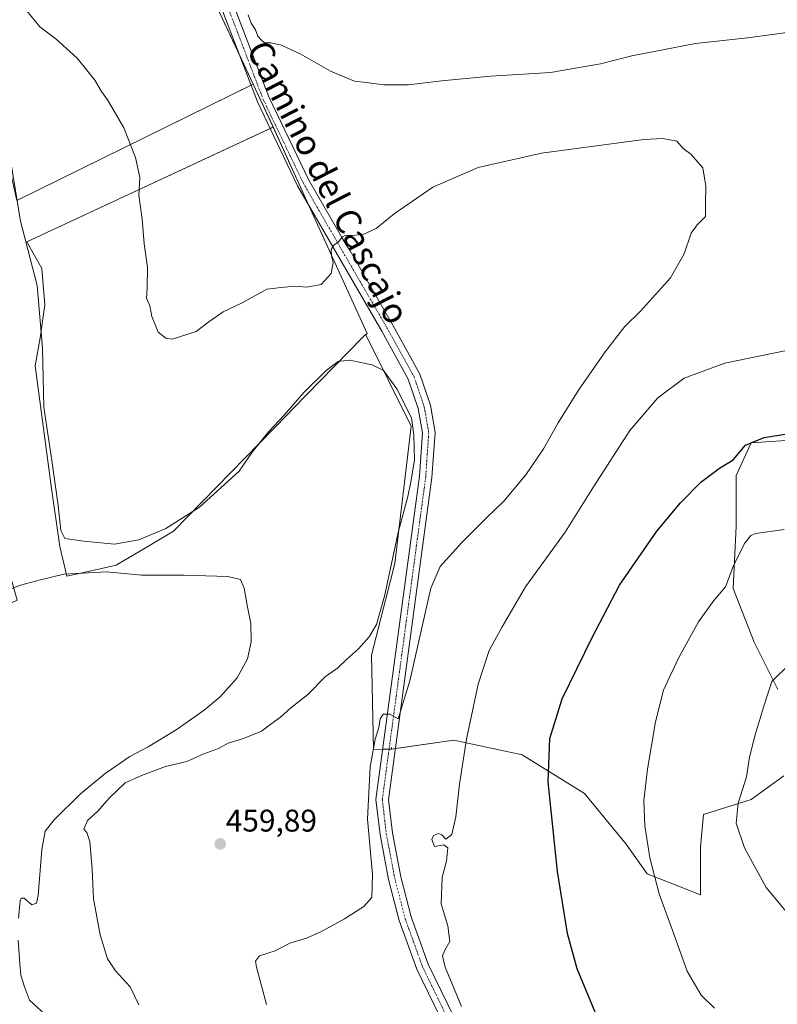
# Model space of a CAD drawing. Units: metres. Extents: x 559835 to 563294, y 4710184 to 4712527.
# Drawn here: x 560230 to 560472, y 4710394 to 4710709 of the extents above; entities that cross this region are included whole.
import ezdxf
from ezdxf.enums import TextEntityAlignment as Align

# ---------------------------------------------------------------- set-up
doc = ezdxf.new("R2010")
doc.units = ezdxf.units.M
doc.header["$MEASUREMENT"] = 0
doc.linetypes.add('TRAZO_Y_PUNTO', pattern=[1, 0.5, -0.25, 0, -0.25])
for name, color, linetype, lineweight in [('Carátula', 7, 'Continuous', 5), ('Cultivos herbáceos CxS', 92, 'Continuous', 0), ('Cultivos leñosos', 92, 'Continuous', 0), ('Cultivos leñosos CxS', 92, 'Continuous', 0), ('Curva de nivel maestra', 36, 'Continuous', 30), ('Curva de nivel normal', 36, 'Continuous', 0), ('Pista no pavimentada', 254, 'Continuous', 13), ('Pista no pavimentada Cxs', 254, 'Continuous', 0), ('Pista pavimentada eje', 135, 'TRAZO_Y_PUNTO', 0), ('Punto de cota en terreno', 7, 'Continuous', 0), ('Rótulo de punto de cota en terreno', 19, 'Continuous', 0), ('Texto cartográfico', 19, 'Continuous', 0)]:
    doc.layers.add(name, color=color, linetype=linetype, lineweight=lineweight)
doc.styles.add('Arial', font='txt', dxfattribs={"height": 0.2})

# ---------------------------------------------------------------- blocks, each defined once
blk = doc.blocks.new('*U150')
at = {"layer": 'Cultivos herbáceos CxS', "color": 92, "linetype": 'Continuous', "lineweight": 0}
for points in [[(560228.79, 4710651.32, 460.08), (560304.36, 4710688.49, 467.81), (560310.78, 4710674.8, 467.26), (560231.96, 4710638.09, 460.02), (560236.73, 4710629.62, 460.87), (560237.78, 4710617.98, 460.36), (560236.2, 4710607.4, 459.53), (560234.61, 4710598.4, 459.06), (560239.9, 4710559.24, 459.19), (560242.55, 4710540.72, 458.27), (560244.78, 4710531.16, 454.75), (560253.55, 4710533.11, 454.89), (560260.59, 4710534.68, 455.7), (560270.14, 4710540.38, 457.8), (560278.92, 4710545.62, 458.47), (560315.5, 4710583.11, 459.28), (560316.82, 4710584.47, 459.31), (560339.45, 4710607.66, 461.11), (560340.25, 4710608.48, 461.28), (560340.32, 4710608.35, 461.26), (560354.9, 4710579.19, 459.6), (560349.62, 4710535.26, 460.31), (560342.21, 4710505.98, 462.1), (560342.79, 4710475.77, 464.48), (560348.5, 4710475.94, 465.58), (560348.53, 4710476.47, 465.55), (560348.53, 4710475.94, 465.59), (560368.48, 4710478.79, 469.42), (560390.34, 4710474.04, 473.37), (560410.3, 4710461.68, 477.09), (560423.61, 4710445.53, 478.96), (560430.26, 4710436.02, 479.62), (560447.37, 4710429.37, 481.94), (560447.37, 4710444.58, 482.89), (560448.32, 4710455.03, 483.17), (560463.52, 4710459.78, 485.49), (560473.98, 4710467.39, 487.55)], [(560472.08, 4710494.95, 485.53), (560464.48, 4710510.15, 483.4), (560457.82, 4710527.26, 480.65), (560458.77, 4710547.22, 477.97), (560458.78, 4710563.38, 476), (560463.53, 4710573.83, 475.11), (560477.78, 4710574.78, 476.04)]]:
    blk.add_polyline3d(points, dxfattribs=at)
blk = doc.blocks.new('*U152')
at = {"layer": 'Cultivos leñosos CxS', "color": 92, "linetype": 'Continuous', "lineweight": 0}
blk.add_polyline3d([(560292.75, 4710713.25, 468.35), (560304.36, 4710688.49, 467.81), (560228.79, 4710651.32, 460.08)], dxfattribs=at)
blk.add_polyline3d([(560340.82, 4710608.74, 461.35), (560340.32, 4710608.35, 461.26), (560340.25, 4710608.48, 461.28), (560339.45, 4710607.66, 461.11), (560316.82, 4710584.47, 459.31), (560315.5, 4710583.11, 459.28), (560278.92, 4710545.62, 458.47), (560270.14, 4710540.38, 457.8), (560260.59, 4710534.68, 455.7), (560253.55, 4710533.11, 454.89), (560244.78, 4710531.16, 454.75), (560242.55, 4710540.72, 458.27), (560239.9, 4710559.24, 459.19), (560234.61, 4710598.4, 459.06), (560236.2, 4710607.4, 459.53), (560237.78, 4710617.98, 460.36), (560236.73, 4710629.62, 460.87), (560231.96, 4710638.09, 460.02), (560310.78, 4710674.8, 467.26), (560340.82, 4710608.74, 461.35)], close=True, dxfattribs=at)
blk = doc.blocks.new('*U170')
at = {"layer": 'Curva de nivel normal', "color": 36, "linetype": 'Continuous', "lineweight": 0}
for points in [[(560302.79, 4710710.71, 470), (560303.75, 4710707.99, 470), (560305.06, 4710705.84, 470), (560305.86, 4710703.87, 470), (560306.82, 4710702.81, 470), (560307.95, 4710701.69, 470), (560310.1, 4710701.67, 470), (560313.4, 4710700.96, 470), (560315.61, 4710699.87, 470), (560319.4, 4710698.24, 470), (560329.1, 4710692.68, 470), (560336.77, 4710689.47, 470), (560340.44, 4710688.98, 470), (560346.1, 4710688.28, 470), (560354.05, 4710688.24, 470), (560364.56, 4710689.6, 470), (560380.38, 4710691.07, 470), (560399.44, 4710692.22, 470), (560415.44, 4710695.02, 470), (560425.44, 4710697.56, 470), (560445.77, 4710701.45, 470), (560462.42, 4710703.32, 470), (560479.06, 4710705.52, 470)], [(560478.44, 4710604.05, 470), (560455.1, 4710599.3, 470), (560442.1, 4710594.55, 470), (560433.77, 4710588.22, 470), (560424.78, 4710577.81, 470), (560413.16, 4710559.76, 470), (560404.12, 4710545.23, 470), (560391.4, 4710527.78, 470), (560383.96, 4710515.04, 470), (560379.84, 4710507.42, 470), (560376.28, 4710496.72, 470), (560372.56, 4710479.09, 470), (560370.29, 4710464.71, 470), (560369.16, 4710454.28, 470), (560367.81, 4710448.61, 470), (560365.95, 4710447.17, 470), (560364.7, 4710448.5, 470), (560363.59, 4710448.92, 470), (560362.04, 4710448.32, 470), (560361.5, 4710447.04, 470), (560362.37, 4710444.75, 470), (560365.29, 4710445.31, 470), (560366.63, 4710444.32, 470), (560366.17, 4710440.12, 470), (560364.82, 4710434.93, 470), (560364.45, 4710426.46, 470), (560366.56, 4710419.38, 470), (560367.26, 4710414.42, 470), (560365.67, 4710411.67, 470), (560364.88, 4710409.86, 470), (560365.75, 4710406.2, 470), (560370.96, 4710393.64, 470)]]:
    blk.add_polyline3d(points, dxfattribs=at)
blk = doc.blocks.new('*U171')
at = {"layer": 'Curva de nivel normal', "color": 36, "linetype": 'Continuous', "lineweight": 0}
blk.add_polyline3d([(560226.54, 4710665.58, 460), (560229.97, 4710644.67, 460), (560235.3, 4710624.11, 460), (560236.98, 4710604.09, 460), (560237.42, 4710585.27, 460), (560240, 4710568.19, 460), (560242.04, 4710553.78, 460), (560242.82, 4710545.86, 460), (560244.17, 4710543.24, 460), (560250.2, 4710542.35, 460), (560259.96, 4710541.47, 460), (560267.77, 4710542.79, 460), (560276.44, 4710546.5, 460), (560287.19, 4710553.23, 460), (560299.86, 4710564.77, 460), (560304.07, 4710570.87, 460), (560309.33, 4710577.41, 460), (560314.2, 4710582.6, 460), (560320.53, 4710589.93, 460), (560327.72, 4710596.96, 460), (560331.57, 4710599.85, 460), (560335.1, 4710600.27, 460), (560342.4, 4710598.8, 460), (560345.98, 4710596.92, 460), (560350.24, 4710591.06, 460), (560354.96, 4710581.79, 460), (560355.66, 4710576.36, 460), (560355.96, 4710568.29, 460), (560354.73, 4710561.34, 460), (560353.8, 4710556.7, 460), (560350.66, 4710545.16, 460), (560346.3, 4710524.78, 460), (560343.76, 4710515.81, 460), (560341.48, 4710511.84, 460), (560338.06, 4710508.01, 460), (560334.18, 4710504.56, 460), (560331.41, 4710501.9, 460), (560327.34, 4710499.04, 460), (560321.74, 4710493.32, 460), (560316.35, 4710489.11, 460), (560313.09, 4710486.12, 460), (560310.02, 4710483.94, 460), (560306.96, 4710481.63, 460), (560301.22, 4710479.34, 460), (560296.33, 4710477.82, 460), (560293.25, 4710476.08, 460), (560288.61, 4710474.44, 460), (560283.18, 4710472, 460), (560276.35, 4710470.36, 460), (560268.6, 4710467.5, 460), (560263.44, 4710465.14, 460), (560258.29, 4710460.24, 460), (560254.71, 4710456.12, 460), (560251.42, 4710453.07, 460), (560250.18, 4710450.38, 460), (560251.14, 4710449.24, 460), (560252.15, 4710446.37, 460), (560252.82, 4710437.57, 460), (560253.28, 4710428.1, 460), (560255.38, 4710416.54, 460), (560257.76, 4710408.92, 460), (560260.3, 4710405.04, 460), (560265.05, 4710399.88, 460), (560267.75, 4710394.18, 460)], dxfattribs=at)
blk = doc.blocks.new('*U175')
at = {"layer": 'Curva de nivel normal', "color": 36, "linetype": 'Continuous', "lineweight": 0}
for points in [[(560237.76, 4710391.16, 455), (560232.82, 4710395.62, 455), (560231.27, 4710399.92, 455), (560230.02, 4710403.63, 455), (560229.78, 4710407.28, 455), (560229.24, 4710414.81, 455)], [(560229.28, 4710421.9, 455), (560229.85, 4710427.46, 455), (560230.14, 4710428.3, 455), (560231.09, 4710428.28, 455), (560233.61, 4710426.16, 455), (560235.06, 4710426.69, 455), (560235.61, 4710429.16, 455), (560236.78, 4710443.87, 455), (560237.82, 4710449.74, 455), (560240.7, 4710453.34, 455), (560249.16, 4710461.61, 455), (560257.02, 4710468.09, 455), (560264.92, 4710473.55, 455), (560270.77, 4710476.67, 455), (560279.77, 4710482.12, 455), (560288.7, 4710488.36, 455), (560293.83, 4710492.6, 455), (560299.22, 4710498.71, 455), (560302.52, 4710504.83, 455), (560303.73, 4710510.22, 455), (560303.63, 4710516.03, 455), (560302.45, 4710521.95, 455), (560301.48, 4710527.36, 455), (560300.33, 4710530.19, 455), (560296.27, 4710531.09, 455), (560282.17, 4710531.52, 455), (560268.62, 4710531.53, 455), (560257.61, 4710532.63, 455), (560243.8, 4710531.81, 455), (560236.35, 4710530.03, 455), (560229.92, 4710528.32, 455), (560224.45, 4710526.24, 455)]]:
    blk.add_polyline3d(points, dxfattribs=at)
blk = doc.blocks.new('*U176')
at = {"layer": 'Curva de nivel normal', "color": 36, "linetype": 'Continuous', "lineweight": 0}
blk.add_polyline3d([(560476.04, 4710503.28, 485), (560470.22, 4710497.5, 485), (560467.66, 4710489.6, 485), (560464.82, 4710480.44, 485), (560463.08, 4710473.3, 485), (560462.06, 4710467.11, 485), (560459.4, 4710458.68, 485), (560458.72, 4710452.26, 485), (560461.43, 4710444.35, 485), (560468.36, 4710431.64, 485), (560475.13, 4710423.43, 485)], dxfattribs=at)
blk = doc.blocks.new('*U177')
at = {"layer": 'Curva de nivel normal', "color": 36, "linetype": 'Continuous', "lineweight": 0}
blk.add_polyline3d([(560451.8, 4710393.1, 480), (560447.63, 4710397.28, 480), (560443.06, 4710404.92, 480), (560438.75, 4710417.06, 480), (560434.18, 4710429.67, 480), (560431.2, 4710441.11, 480), (560429.52, 4710451.36, 480), (560429.27, 4710459.46, 480), (560430.42, 4710469.48, 480), (560432.95, 4710484.6, 480), (560435.54, 4710494.79, 480), (560437.71, 4710499.38, 480), (560440.55, 4710505.46, 480), (560446.72, 4710516.58, 480), (560451.68, 4710523.43, 480), (560455.38, 4710527.8, 480), (560457.86, 4710534.28, 480), (560461.38, 4710541.65, 480), (560463.48, 4710544.21, 480), (560465.09, 4710544.86, 480), (560474.14, 4710546.17, 480)], dxfattribs=at)
blk = doc.blocks.new('*U179')
at = {"layer": 'Curva de nivel normal', "color": 36, "linetype": 'Continuous', "lineweight": 0}
blk.add_polyline3d([(560232.01, 4710711.98, 465), (560236.12, 4710706.81, 465), (560241.21, 4710702.98, 465), (560248.08, 4710696.77, 465), (560251.12, 4710692.98, 465), (560253.77, 4710689.74, 465), (560255.83, 4710686.15, 465), (560257.82, 4710683.54, 465), (560259.87, 4710679.84, 465), (560262.99, 4710674.57, 465), (560266.74, 4710665.04, 465), (560268.08, 4710658.64, 465), (560267.82, 4710652.96, 465), (560268.83, 4710645.31, 465), (560269.49, 4710637.44, 465), (560270.6, 4710629.95, 465), (560270.46, 4710623.41, 465), (560270.2, 4710620.04, 465), (560271.32, 4710617.59, 465), (560271.96, 4710614.25, 465), (560272.88, 4710611.83, 465), (560273.92, 4710609.19, 465), (560276.4, 4710607.28, 465), (560278.46, 4710606.94, 465), (560286.16, 4710609.4, 465), (560290.19, 4710612.57, 465), (560294.73, 4710615.68, 465), (560300.78, 4710618.63, 465), (560308.7, 4710622.96, 465), (560313.27, 4710623.5, 465), (560317.56, 4710623.88, 465), (560321.52, 4710623.62, 465), (560326.06, 4710624.5, 465), (560329.3, 4710627.92, 465), (560329.9, 4710631.5, 465), (560329.38, 4710633.58, 465), (560329.29, 4710635.66, 465), (560330, 4710636.89, 465), (560331.64, 4710638.08, 465), (560332.94, 4710639.67, 465), (560333.98, 4710640.25, 465), (560336.1, 4710640.09, 465), (560339.74, 4710640.59, 465), (560343.66, 4710642.35, 465), (560349.41, 4710647.03, 465), (560361.81, 4710655.55, 465), (560376.27, 4710661.86, 465), (560396.48, 4710666.49, 465), (560429.2, 4710670.78, 465), (560435.33, 4710671.13, 465), (560439.82, 4710670.27, 465), (560441.87, 4710667.96, 465), (560444.28, 4710666.07, 465), (560448.09, 4710661.72, 465), (560449.11, 4710655.92, 465), (560448.92, 4710650.25, 465), (560448.97, 4710646.16, 465), (560446.25, 4710643.53, 465), (560444.38, 4710640.82, 465), (560442.18, 4710634.25, 465), (560437.79, 4710626.59, 465), (560428.14, 4710615.95, 465), (560423.15, 4710611.05, 465), (560416.87, 4710602.97, 465), (560408.34, 4710590.65, 465), (560401.9, 4710580.28, 465), (560397.22, 4710571.93, 465), (560391.5, 4710563.6, 465), (560384.5, 4710555.14, 465), (560379.11, 4710550.07, 465), (560371.1, 4710541.93, 465), (560364.17, 4710534.27, 465), (560361.2, 4710527.36, 465), (560354.45, 4710497.78, 465), (560350.7, 4710485.64, 465), (560347.99, 4710487.09, 465), (560345.94, 4710487.07, 465), (560344.95, 4710485.63, 465), (560344.47, 4710482.84, 465), (560343.33, 4710479.08, 465), (560341.71, 4710470.26, 465), (560340.88, 4710453.49, 465), (560342.54, 4710435.85, 465), (560342.3, 4710428.49, 465), (560339.69, 4710425.56, 465), (560333.55, 4710421.68, 465), (560326.44, 4710417.76, 465), (560321.44, 4710415.53, 465), (560316.1, 4710413.85, 465), (560311.39, 4710411.41, 465), (560306.38, 4710409.79, 465), (560305.14, 4710408.1, 465), (560305.4, 4710406.26, 465), (560308.58, 4710394.28, 465)], dxfattribs=at)
blk = doc.blocks.new('*U183')
at = {"layer": 'Curva de nivel maestra', "color": 36, "linetype": 'Continuous', "lineweight": 30}
blk.add_polyline3d([(560413.65, 4710391.82, 475), (560407.93, 4710405.68, 475), (560404.79, 4710416.95, 475), (560401.65, 4710436.8, 475), (560398.67, 4710465.45, 475), (560399.16, 4710479.34, 475), (560403.16, 4710492, 475), (560412.74, 4710511.65, 475), (560421.44, 4710528.35, 475), (560433.44, 4710545.58, 475), (560441, 4710554.7, 475), (560447.44, 4710561.31, 475), (560453.42, 4710565.72, 475), (560457.77, 4710568.4, 475), (560461.77, 4710573.12, 475), (560467.77, 4710575.54, 475), (560482.42, 4710577.86, 475)], dxfattribs=at)
blk = doc.blocks.new('5PATER')
at = {"layer": 'Carátula', "linetype": 'Continuous', "lineweight": 5}
h = blk.add_hatch(color=250, dxfattribs=at)
edge = h.paths.add_edge_path()
edge.add_ellipse((0, 0.01), major_axis=(-1.33, -1.34), ratio=0.999422, start_angle=0, end_angle=360)

msp = doc.modelspace()

# ---------------------------------------------------------------- linework, layer by layer
at = {"layer": 'Cultivos herbáceos CxS', "color": 92, "linetype": 'Continuous', "lineweight": 0}
for points in [[(560118.77, 4710401.78, 442.2), (560129.42, 4710409.61, 443.07), (560135.07, 4710413.77, 443.57), (560152.23, 4710434.52, 445.9), (560177.42, 4710464.98, 448.44), (560180.93, 4710479.03, 448.22), (560195.58, 4710501.29, 450.36), (560217.84, 4710518.28, 451.81), (560228.91, 4710523.58, 452.64), (560227.2, 4710529.61, 456), (560211.33, 4710532.78, 455.8), (560197.04, 4710552.36, 455.99), (560166.35, 4710677.77, 454.56), (560186.45, 4710685.71, 455.65), (560219.79, 4710691, 459.99), (560228.79, 4710651.32, 460.08), (560303.67, 4710688.16, 467.8), (560304.36, 4710688.49, 467.81)], [(560304.36, 4710688.49, 467.81), (560310.78, 4710674.81, 467.26)], [(560310.78, 4710674.81, 467.26), (560309.78, 4710674.34, 467.27), (560231.96, 4710638.09, 460.02), (560236.73, 4710629.62, 460.87), (560237.78, 4710617.98, 460.36), (560236.2, 4710607.4, 459.53), (560234.61, 4710598.4, 459.06), (560239.9, 4710559.24, 459.19), (560242.55, 4710540.72, 458.27), (560244.78, 4710531.16, 454.75), (560253.55, 4710533.11, 454.89), (560260.59, 4710534.68, 455.7), (560270.14, 4710540.38, 457.8), (560278.92, 4710545.62, 458.47), (560315.5, 4710583.11, 459.28), (560316.82, 4710584.47, 459.31), (560339.45, 4710607.66, 461.11), (560340.25, 4710608.48, 461.28), (560340.32, 4710608.35, 461.26)], [(560340.32, 4710608.35, 461.26), (560354.9, 4710579.19, 459.6), (560349.62, 4710535.26, 460.31), (560342.21, 4710505.98, 462.1), (560342.79, 4710475.77, 464.48), (560345.78, 4710475.86, 465.3), (560347.8, 4710475.92, 465.55), (560348.5, 4710475.94, 465.58), (560348.52, 4710476.47, 465.55), (560348.52, 4710475.94, 465.59), (560349.85, 4710476.13, 465.63), (560368.48, 4710478.79, 469.42), (560390.34, 4710474.04, 473.37), (560410.3, 4710461.68, 477.09), (560423.61, 4710445.53, 478.96), (560430.26, 4710436.02, 479.62), (560447.37, 4710429.37, 481.94), (560447.37, 4710444.58, 482.89), (560448.32, 4710455.03, 483.17), (560463.52, 4710459.78, 485.49), (560473.98, 4710467.39, 487.55)], [(560472.08, 4710494.95, 485.53), (560464.48, 4710510.15, 483.4), (560457.82, 4710527.26, 480.65), (560458.77, 4710547.22, 477.97), (560458.77, 4710563.38, 476), (560463.53, 4710573.83, 475.11), (560477.78, 4710574.78, 476.04)]]:
    msp.add_polyline3d(points, dxfattribs=at)
at = {"layer": 'Cultivos leñosos', "color": 92, "linetype": 'Continuous', "lineweight": 0}
for points in [[(560304.36, 4710688.49, 467.81), (560299.98, 4710697.84, 468.16), (560292.75, 4710713.25, 468.35), (560279.58, 4710750.76, 465.37), (560278.49, 4710753.85, 464.88)], [(560304.36, 4710688.49, 467.81), (560299.98, 4710697.84, 468.16), (560292.75, 4710713.25, 468.35), (560279.58, 4710750.76, 465.37), (560278.49, 4710753.85, 464.88)], [(560118.77, 4710401.78, 442.2), (560129.42, 4710409.61, 443.07), (560135.07, 4710413.77, 443.57), (560152.23, 4710434.52, 445.9), (560177.42, 4710464.98, 448.44), (560180.93, 4710479.03, 448.22), (560195.58, 4710501.29, 450.36), (560217.84, 4710518.28, 451.81), (560228.91, 4710523.58, 452.64), (560227.2, 4710529.61, 456), (560211.33, 4710532.78, 455.8), (560197.04, 4710552.36, 455.99), (560166.35, 4710677.77, 454.56), (560186.45, 4710685.71, 455.65), (560219.79, 4710691, 459.99), (560228.79, 4710651.32, 460.08), (560303.67, 4710688.16, 467.8), (560304.36, 4710688.49, 467.81)], [(560304.36, 4710688.49, 467.81), (560310.78, 4710674.81, 467.26)], [(560310.78, 4710674.81, 467.26), (560309.78, 4710674.34, 467.27), (560231.96, 4710638.09, 460.02), (560236.73, 4710629.62, 460.87), (560237.78, 4710617.98, 460.36), (560236.2, 4710607.4, 459.53), (560234.61, 4710598.4, 459.06), (560239.9, 4710559.24, 459.19), (560242.55, 4710540.72, 458.27), (560244.78, 4710531.16, 454.75), (560253.55, 4710533.11, 454.89), (560260.59, 4710534.68, 455.7), (560270.14, 4710540.38, 457.8), (560278.92, 4710545.62, 458.47), (560315.5, 4710583.11, 459.28), (560316.82, 4710584.47, 459.31), (560339.45, 4710607.66, 461.11), (560340.25, 4710608.48, 461.28), (560340.32, 4710608.35, 461.26)], [(560340.32, 4710608.35, 461.26), (560340.82, 4710608.74, 461.35), (560322.18, 4710649.72, 465.86), (560310.78, 4710674.81, 467.26)], [(560340.32, 4710608.35, 461.26), (560340.82, 4710608.74, 461.35), (560322.18, 4710649.72, 465.86), (560310.78, 4710674.81, 467.26)], [(560340.32, 4710608.35, 461.26), (560354.9, 4710579.19, 459.6), (560349.62, 4710535.26, 460.31), (560342.21, 4710505.98, 462.1), (560342.79, 4710475.77, 464.48), (560345.78, 4710475.86, 465.3), (560347.8, 4710475.92, 465.55), (560348.5, 4710475.94, 465.58), (560348.52, 4710476.47, 465.55), (560348.52, 4710475.94, 465.59), (560349.85, 4710476.13, 465.63), (560368.48, 4710478.79, 469.42), (560390.34, 4710474.04, 473.37), (560410.3, 4710461.68, 477.09), (560423.61, 4710445.53, 478.96), (560430.26, 4710436.02, 479.62), (560447.37, 4710429.37, 481.94), (560447.37, 4710444.58, 482.89), (560448.32, 4710455.03, 483.17), (560463.52, 4710459.78, 485.49), (560473.98, 4710467.39, 487.55)], [(560472.08, 4710494.95, 485.53), (560464.48, 4710510.15, 483.4), (560457.82, 4710527.26, 480.65), (560458.77, 4710547.22, 477.97), (560458.77, 4710563.38, 476), (560463.53, 4710573.83, 475.11), (560477.78, 4710574.78, 476.04)]]:
    msp.add_polyline3d(points, dxfattribs=at)
at = {"layer": 'Cultivos leñosos CxS', "color": 92, "linetype": 'Continuous', "lineweight": 0}
for points in [[(560473.98, 4710467.39, 487.55), (560463.52, 4710459.78, 485.49), (560448.32, 4710455.03, 483.17), (560447.37, 4710444.58, 482.89), (560447.37, 4710429.37, 481.94), (560430.26, 4710436.02, 479.62), (560423.61, 4710445.53, 478.96), (560410.3, 4710461.68, 477.09), (560390.34, 4710474.04, 473.37), (560368.48, 4710478.79, 469.42), (560348.53, 4710475.94, 465.59), (560348.53, 4710476.47, 465.55), (560348.5, 4710475.94, 465.58), (560342.79, 4710475.77, 464.48), (560342.21, 4710505.98, 462.1), (560349.62, 4710535.26, 460.31), (560354.9, 4710579.19, 459.6), (560340.32, 4710608.35, 461.26), (560340.82, 4710608.74, 461.35), (560310.78, 4710674.8, 467.26), (560304.36, 4710688.49, 467.81), (560292.75, 4710713.25, 468.35)], [(560477.78, 4710574.78, 476.04), (560463.53, 4710573.83, 475.11), (560458.77, 4710563.38, 476), (560458.77, 4710547.22, 477.97), (560457.82, 4710527.26, 480.65), (560464.48, 4710510.15, 483.4), (560472.08, 4710494.95, 485.53)]]:
    msp.add_polyline3d(points, dxfattribs=at)
at = {"layer": 'Pista no pavimentada', "color": 254, "linetype": 'Continuous', "lineweight": 13}
for points in [[(560292.46, 4710728.72, 468.02), (560309.39, 4710684.4, 467.86), (560322.11, 4710657.86, 466.28), (560332.86, 4710639.18, 464.94), (560334.04, 4710637.14, 464.74), (560335.4, 4710635.25, 464.51), (560348.95, 4710611.48, 461.61), (560357.63, 4710595.76, 460.68), (560360.99, 4710585.84, 460.34), (560362.49, 4710577.19, 460.24), (560361.5, 4710562.73, 460.74), (560347.65, 4710459.75, 466.48), (560348.88, 4710449.18, 467.01), (560351.55, 4710435.12, 467.2), (560354.85, 4710422.34, 467.59), (560360.33, 4710407.13, 468.06), (560375, 4710377, 468.78), (560391.06, 4710351.38, 468.79), (560457.19, 4710247.86, 462.64), (560461.55, 4710235.55, 462.37), (560464.57, 4710221.3, 462.21), (560467.1, 4710188.85, 462.85)], [(560463.09, 4710188.81, 462.46), (560460.6, 4710220.72, 461.81), (560457.69, 4710234.47, 462.21), (560453.57, 4710246.09, 462.48), (560387.68, 4710349.24, 468.5), (560371.5, 4710375.06, 468.71), (560356.64, 4710405.57, 468.08), (560351.02, 4710421.16, 467.64), (560347.65, 4710434.25, 467.25), (560344.92, 4710448.57, 466.4), (560343.61, 4710459.79, 465.75), (560357.52, 4710563.13, 460.4), (560358.46, 4710576.98, 460.11), (560357.1, 4710584.85, 460.45), (560353.95, 4710594.14, 460.78), (560345.45, 4710609.54, 461.8), (560330.1, 4710635.96, 464.94), (560318.57, 4710656, 466.33), (560305.71, 4710682.82, 467.69), (560288.7, 4710727.34, 467.76)]]:
    msp.add_polyline3d(points, dxfattribs=at)
at = {"layer": 'Pista no pavimentada Cxs', "color": 254, "linetype": 'Continuous', "lineweight": 0}
for points in [[(560292.46, 4710728.72, 468.02), (560309.39, 4710684.4, 467.86), (560322.11, 4710657.86, 466.28), (560332.86, 4710639.18, 464.94), (560334.04, 4710637.14, 464.74), (560335.4, 4710635.25, 464.51), (560348.95, 4710611.48, 461.61), (560357.63, 4710595.76, 460.68), (560360.99, 4710585.84, 460.34), (560362.49, 4710577.19, 460.24), (560361.5, 4710562.73, 460.74), (560347.65, 4710459.75, 466.48), (560348.88, 4710449.18, 467.01), (560351.55, 4710435.12, 467.2), (560354.85, 4710422.34, 467.59), (560360.33, 4710407.13, 468.06), (560375, 4710377, 468.78)], [(560371.5, 4710375.06, 468.71), (560356.64, 4710405.57, 468.08), (560351.02, 4710421.16, 467.64), (560347.65, 4710434.25, 467.25), (560344.92, 4710448.57, 466.4), (560343.61, 4710459.79, 465.75), (560357.52, 4710563.13, 460.4), (560358.46, 4710576.98, 460.11), (560357.1, 4710584.85, 460.45), (560353.95, 4710594.14, 460.78), (560345.45, 4710609.54, 461.8), (560330.1, 4710635.96, 464.94), (560318.57, 4710656, 466.33), (560305.71, 4710682.82, 467.69), (560288.7, 4710727.34, 467.76)]]:
    msp.add_polyline3d(points, dxfattribs=at)
at = {"layer": 'Pista pavimentada eje', "color": 135, "linetype": 'TRAZO_Y_PUNTO', "lineweight": 0}
msp.add_polyline3d([(560290.58, 4710728.03, 467.68), (560307.55, 4710683.61, 467.72), (560320.34, 4710656.93, 466.24), (560331.83, 4710636.95, 464.81), (560347.2, 4710610.51, 461.86), (560355.79, 4710594.95, 460.78), (560359.04, 4710585.34, 460.4), (560360.47, 4710577.08, 460.14), (560359.51, 4710562.93, 460.58), (560345.63, 4710459.77, 466.08), (560346.9, 4710448.88, 466.85), (560349.6, 4710434.69, 467.22), (560352.93, 4710421.75, 467.65), (560358.49, 4710406.35, 468.08), (560373.25, 4710376.03, 468.75), (560389.37, 4710350.31, 468.66), (560455.38, 4710246.98, 462.61), (560459.62, 4710235.01, 462.3), (560462.59, 4710221.01, 462.17), (560465.09, 4710188.83, 462.51)], dxfattribs=at)

# ---------------------------------------------------------------- block references
at = {"layer": 'Cultivos herbáceos CxS', "color": 92, "linetype": 'Continuous', "lineweight": 0}
msp.add_blockref('*U150', (0, 0), dxfattribs=at)
at = {"layer": 'Cultivos leñosos CxS', "color": 92, "linetype": 'Continuous', "lineweight": 0}
msp.add_blockref('*U152', (0, 0), dxfattribs=at)
at = {"layer": 'Curva de nivel maestra', "color": 36, "linetype": 'Continuous', "lineweight": 30}
msp.add_blockref('*U183', (0, 0), dxfattribs=at)
at = {"layer": 'Curva de nivel normal', "color": 36, "linetype": 'Continuous', "lineweight": 0}
for name in ['*U175', '*U171', '*U179', '*U170', '*U177', '*U176']:
    msp.add_blockref(name, (0, 0), dxfattribs=at)
at = {"layer": 'Punto de cota en terreno', "linetype": 'Continuous', "lineweight": 0}
msp.add_blockref('5PATER', (560293.83, 4710445.61, 459.89), dxfattribs=at)

# ---------------------------------------------------------------- texts
at = {"layer": 'Rótulo de punto de cota en terreno', "color": 19, "linetype": 'Continuous', "lineweight": 0, "style": 'Arial'}
msp.add_text('459,89', height=7, dxfattribs=at).set_placement((560295.59, 4710447.37), align=Align.BOTTOM_LEFT)
at = {"layer": 'Texto cartográfico', "color": 19, "linetype": 'Continuous', "lineweight": 0, "style": 'Arial'}
msp.add_text('Camino del Cascajo', height=8, rotation=-62.8072, dxfattribs=at).set_placement((560328.36, 4710657.15), align=Align.MIDDLE_CENTER)

doc.saveas('drawing.dxf')
